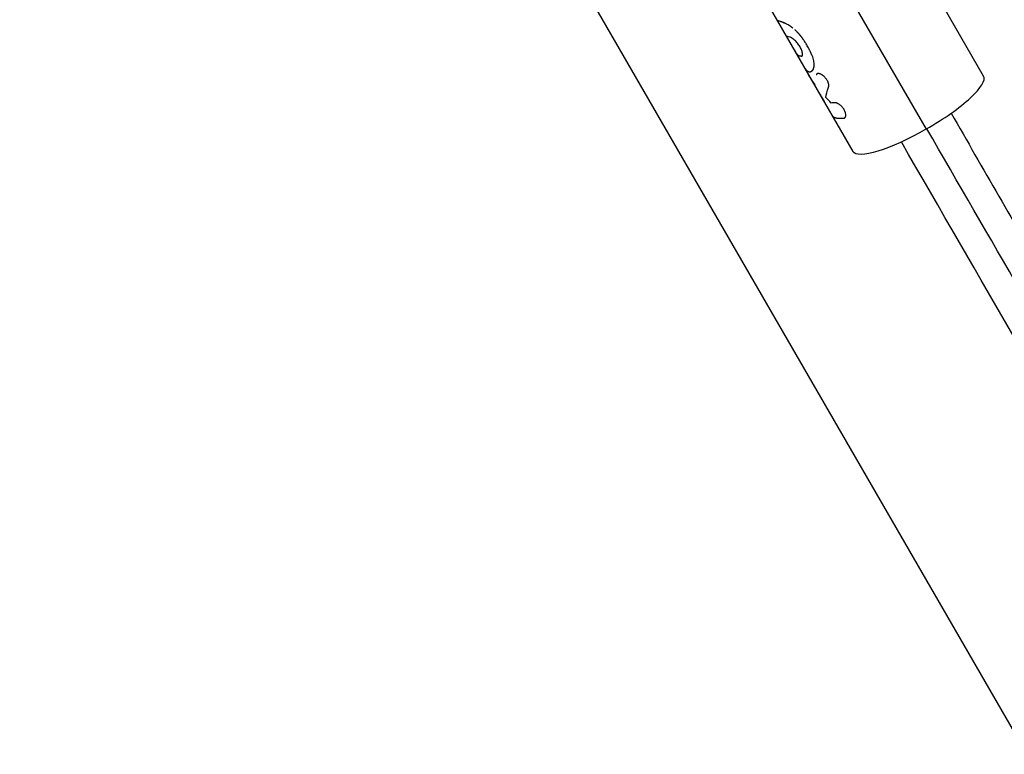
# Model space of a CAD drawing. Units: millimetres. Extents: x -3375 to 6303, y -1910 to 6983.
# Drawn here: x -1440 to -1114, y 1767 to 2011 of the extents above; entities that cross this region are included whole.
import ezdxf

# ---------------------------------------------------------------- set-up
doc = ezdxf.new("R2010")
doc.units = ezdxf.units.MM
doc.header["$LTSCALE"] = 20
doc.layers.add('2d', color=230, linetype='Continuous')

msp = doc.modelspace()

# ---------------------------------------------------------------- linework, layer by layer
at = {"layer": '2d'}
for p, q in [((-1440.27, 2344.62), (-154.13, 116.97)), ((-1140.08, 1974.31), (-1222.86, 2117.68)), ((-1247.19, 2110.2), (-1179.1, 1992.26)), ((-1121.12, 1991.83), (-1148.14, 2038.63)), ((-1179.1, 1992.26), (-1164.42, 1966.83))]:
    msp.add_line(p, q, dxfattribs=at)
msp.add_ellipse((-1142.77, 1979.33), major_axis=(21.65, 12.5), ratio=0.227358, start_param=4.705067, end_param=6.283185, dxfattribs=at)
at = {"layer": '2d', "extrusion": (0, 0, -1)}
msp.add_ellipse((-1142.77, 1979.33), major_axis=(21.65, 12.5), ratio=0.227358, start_param=1.578118, end_param=3.141593, dxfattribs=at)
at = {"layer": '2d'}
for points, knots in [([(-1186.76, 2009.26), (-1186.83, 2009.29), (-1186.89, 2009.32), (-1186.97, 2009.35), (-1186.99, 2009.36), (-1187.02, 2009.38), (-1187.03, 2009.38), (-1187.05, 2009.39), (-1187.05, 2009.39), (-1187.06, 2009.39), (-1187.06, 2009.39), (-1187.06, 2009.39), (-1187.06, 2009.39), (-1187.07, 2009.4), (-1187.07, 2009.4), (-1187.07, 2009.4), (-1187.07, 2009.4), (-1187.07, 2009.4), (-1187.08, 2009.4), (-1187.08, 2009.4), (-1187.09, 2009.4), (-1187.1, 2009.41), (-1187.1, 2009.41), (-1187.12, 2009.42), (-1187.13, 2009.43), (-1187.17, 2009.44), (-1187.2, 2009.45), (-1187.25, 2009.48), (-1187.27, 2009.49), (-1187.32, 2009.5), (-1187.34, 2009.51), (-1187.38, 2009.53), (-1187.4, 2009.54), (-1187.45, 2009.56), (-1187.47, 2009.57), (-1187.54, 2009.6), (-1187.58, 2009.62), (-1187.67, 2009.65), (-1187.71, 2009.67), (-1187.78, 2009.69), (-1187.8, 2009.7), (-1187.84, 2009.72), (-1187.86, 2009.73), (-1187.91, 2009.74), (-1187.93, 2009.75), (-1187.97, 2009.77), (-1187.99, 2009.78), (-1188.04, 2009.8), (-1188.08, 2009.81), (-1188.2, 2009.85), (-1188.27, 2009.88), (-1188.47, 2009.95), (-1188.6, 2009.99), (-1188.81, 2010.06), (-1188.91, 2010.08), (-1189.03, 2010.11), (-1189.07, 2010.11), (-1189.12, 2010.12), (-1189.14, 2010.12), (-1189.16, 2010.12), (-1189.16, 2010.12), (-1189.18, 2010.12), (-1189.19, 2010.12), (-1189.2, 2010.12), (-1189.21, 2010.12), (-1189.22, 2010.12), (-1189.22, 2010.12), (-1189.24, 2010.12), (-1189.25, 2010.12), (-1189.27, 2010.12), (-1189.28, 2010.11), (-1189.29, 2010.11), (-1189.3, 2010.11), (-1189.3, 2010.1), (-1189.3, 2010.1), (-1189.31, 2010.1), (-1189.31, 2010.1), (-1189.32, 2010.09), (-1189.32, 2010.09), (-1189.32, 2010.08), (-1189.33, 2010.08), (-1189.33, 2010.07), (-1189.33, 2010.07), (-1189.33, 2010.07), (-1189.33, 2010.07), (-1189.33, 2010.07), (-1189.33, 2010.07), (-1189.33, 2010.07), (-1189.33, 2010.07), (-1189.33, 2010.07), (-1189.33, 2010.07), (-1189.33, 2010.07), (-1189.33, 2010.07), (-1189.33, 2010.07), (-1189.33, 2010.07), (-1189.33, 2010.06), (-1189.33, 2010.06), (-1189.33, 2010.06), (-1189.33, 2010.06), (-1189.33, 2010.06), (-1189.33, 2010.06), (-1189.33, 2010.06), (-1189.33, 2010.05), (-1189.34, 2010.04), (-1189.34, 2010.03), (-1189.34, 2010.02)], [0, 0, 0, 0, 0.03125, 0.03125, 0.046875, 0.046875, 0.054688, 0.054688, 0.058594, 0.058594, 0.060547, 0.060547, 0.061523, 0.061523, 0.0625, 0.0625, 0.063477, 0.063477, 0.064453, 0.064453, 0.066406, 0.066406, 0.070312, 0.070312, 0.078125, 0.078125, 0.09375, 0.09375, 0.109375, 0.109375, 0.125, 0.125, 0.140625, 0.140625, 0.15625, 0.15625, 0.1875, 0.1875, 0.21875, 0.21875, 0.234375, 0.234375, 0.25, 0.25, 0.265625, 0.265625, 0.28125, 0.28125, 0.3125, 0.3125, 0.375, 0.375, 0.5, 0.5, 0.625, 0.625, 0.6875, 0.6875, 0.71875, 0.71875, 0.734375, 0.734375, 0.75, 0.75, 0.765625, 0.765625, 0.78125, 0.78125, 0.8125, 0.8125, 0.84375, 0.84375, 0.859375, 0.859375, 0.875, 0.875, 0.890625, 0.890625, 0.90625, 0.90625, 0.921875, 0.921875, 0.929688, 0.929688, 0.933594, 0.933594, 0.935547, 0.935547, 0.936523, 0.936523, 0.9375, 0.9375, 0.938477, 0.938477, 0.939453, 0.939453, 0.941406, 0.941406, 0.945312, 0.945312, 0.953125, 0.953125, 0.96875, 0.96875, 1, 1, 1, 1]), ([(-1186.76, 2009.26), (-1186.83, 2009.29), (-1186.89, 2009.32), (-1186.97, 2009.35), (-1187, 2009.37), (-1187.04, 2009.38), (-1187.05, 2009.39), (-1187.06, 2009.39), (-1187.06, 2009.39), (-1187.07, 2009.4), (-1187.07, 2009.4), (-1187.12, 2009.42), (-1187.2, 2009.45), (-1187.27, 2009.49), (-1187.32, 2009.5), (-1187.34, 2009.51), (-1187.45, 2009.56), (-1187.54, 2009.6), (-1187.67, 2009.65), (-1187.73, 2009.68), (-1187.8, 2009.7), (-1187.84, 2009.72), (-1187.86, 2009.73), (-1188.21, 2009.86), (-1188.49, 2009.96), (-1188.81, 2010.06), (-1188.91, 2010.08), (-1189.03, 2010.11), (-1189.09, 2010.12), (-1189.14, 2010.12), (-1189.16, 2010.12), (-1189.18, 2010.12), (-1189.19, 2010.12), (-1189.22, 2010.12), (-1189.24, 2010.12), (-1189.27, 2010.12), (-1189.28, 2010.11), (-1189.3, 2010.11), (-1189.3, 2010.1), (-1189.3, 2010.1), (-1189.31, 2010.1), (-1189.32, 2010.09), (-1189.33, 2010.08), (-1189.33, 2010.07), (-1189.33, 2010.07), (-1189.33, 2010.07), (-1189.33, 2010.07), (-1189.33, 2010.07), (-1189.33, 2010.07), (-1189.33, 2010.06), (-1189.34, 2010.04), (-1189.34, 2010.02)], [0, 0, 0, 0, 0.03125, 0.03125, 0.046875, 0.054688, 0.058594, 0.060547, 0.061523, 0.061523, 0.0625, 0.0625, 0.09375, 0.109375, 0.109375, 0.125, 0.125, 0.1875, 0.1875, 0.21875, 0.234375, 0.234375, 0.25, 0.25, 0.5, 0.5, 0.625, 0.625, 0.6875, 0.71875, 0.734375, 0.734375, 0.75, 0.75, 0.8125, 0.8125, 0.84375, 0.859375, 0.859375, 0.875, 0.875, 0.90625, 0.921875, 0.929687, 0.933594, 0.935547, 0.936523, 0.936523, 0.9375, 0.9375, 1, 1, 1, 1]), ([(-1189.34, 2010.02), (-1189.33, 2010.01), (-1189.33, 2010), (-1189.32, 2009.98), (-1189.32, 2009.98), (-1189.32, 2009.97), (-1189.32, 2009.97), (-1189.32, 2009.97), (-1189.32, 2009.96), (-1189.32, 2009.96), (-1189.32, 2009.96), (-1189.31, 2009.96), (-1189.31, 2009.96), (-1189.31, 2009.96), (-1189.31, 2009.96), (-1189.31, 2009.96), (-1189.31, 2009.96), (-1189.31, 2009.96), (-1189.31, 2009.96), (-1189.31, 2009.96), (-1189.31, 2009.96), (-1189.31, 2009.95), (-1189.31, 2009.95), (-1189.31, 2009.95), (-1189.31, 2009.94), (-1189.3, 2009.93), (-1189.3, 2009.93), (-1189.29, 2009.91), (-1189.29, 2009.91), (-1189.28, 2009.9), (-1189.28, 2009.89), (-1189.28, 2009.89), (-1189.28, 2009.89), (-1189.28, 2009.89)], [0, 0, 0, 0, 0.03125, 0.03125, 0.046875, 0.046875, 0.0546875, 0.0546875, 0.0585938, 0.0585938, 0.0605469, 0.0605469, 0.0615234, 0.0615234, 0.0625, 0.0625, 0.0634766, 0.0634766, 0.0644531, 0.0644531, 0.0664062, 0.0664062, 0.0703125, 0.0703125, 0.078125, 0.078125, 0.09375, 0.09375, 0.109375, 0.109375, 0.1171875, 0.1171875, 0.1190854, 0.1190854, 0.1190854, 0.1190854]), ([(-1184.31, 2007.74), (-1184.71, 2008.05), (-1185.1, 2008.32), (-1185.71, 2008.71), (-1185.93, 2008.84), (-1186.26, 2009.02), (-1186.36, 2009.07), (-1186.52, 2009.15), (-1186.57, 2009.17), (-1186.62, 2009.2), (-1186.63, 2009.2), (-1186.64, 2009.21), (-1186.64, 2009.21), (-1186.64, 2009.21), (-1186.65, 2009.21), (-1186.66, 2009.21), (-1186.67, 2009.22), (-1186.7, 2009.24), (-1186.73, 2009.25), (-1186.76, 2009.26)], [0.548311, 0.548311, 0.548311, 0.548311, 0.75, 0.75, 0.875, 0.875, 0.9375, 0.9375, 0.96875, 0.96875, 0.9726562, 0.9726562, 0.9746094, 0.9746094, 0.9765625, 0.9765625, 0.984375, 0.984375, 1, 1, 1, 1]), ([(-1186.26, 2005.01), (-1186.27, 2005.01), (-1186.27, 2005), (-1186.29, 2004.99), (-1186.29, 2004.97), (-1186.29, 2004.9), (-1186.27, 2004.83), (-1186.21, 2004.67), (-1186.16, 2004.57), (-1185.99, 2004.22), (-1185.82, 2003.92), (-1185.43, 2003.22), (-1185.2, 2002.82), (-1184.72, 2001.99), (-1184.47, 2001.56), (-1183.97, 2000.72), (-1183.73, 2000.31), (-1183.49, 1999.92), (-1183.46, 1999.88), (-1183.44, 1999.85)], [0.0805321, 0.0805321, 0.0805321, 0.0805321, 0.09375, 0.09375, 0.125, 0.125, 0.1875, 0.1875, 0.25, 0.25, 0.375, 0.375, 0.5, 0.5, 0.625, 0.625, 0.75, 0.75, 0.7634593, 0.7634593, 0.7634593, 0.7634593]), ([(-1186.11, 2004.99), (-1186.16, 2005.01), (-1186.21, 2005.02), (-1186.25, 2005.02), (-1186.26, 2005.01), (-1186.26, 2005.01)], [0, 0, 0, 0, 0.0625, 0.0625, 0.08051838, 0.08051838, 0.08051838, 0.08051838]), ([(-1181.27, 2004.58), (-1181.33, 2004.67), (-1181.39, 2004.75), (-1181.47, 2004.85), (-1181.5, 2004.88), (-1181.53, 2004.93), (-1181.54, 2004.94), (-1181.55, 2004.96), (-1181.56, 2004.97), (-1181.56, 2004.97), (-1181.57, 2004.98), (-1181.57, 2004.98), (-1181.57, 2004.98), (-1181.57, 2004.99), (-1181.57, 2004.99), (-1181.58, 2004.99), (-1181.58, 2004.99), (-1181.58, 2005), (-1181.58, 2005), (-1181.59, 2005.01), (-1181.59, 2005.01), (-1181.6, 2005.03), (-1181.61, 2005.04), (-1181.63, 2005.06), (-1181.65, 2005.08), (-1181.69, 2005.14), (-1181.71, 2005.17), (-1181.77, 2005.24), (-1181.79, 2005.27), (-1181.83, 2005.32), (-1181.84, 2005.33), (-1181.87, 2005.36), (-1181.88, 2005.38), (-1181.91, 2005.41), (-1181.92, 2005.43), (-1181.94, 2005.46), (-1181.96, 2005.47), (-1182, 2005.52), (-1182.02, 2005.55), (-1182.11, 2005.65), (-1182.16, 2005.71), (-1182.27, 2005.84), (-1182.33, 2005.9), (-1182.42, 2006), (-1182.45, 2006.03), (-1182.51, 2006.1), (-1182.54, 2006.13), (-1182.6, 2006.19), (-1182.63, 2006.23), (-1182.69, 2006.29), (-1182.72, 2006.32), (-1182.81, 2006.41), (-1182.87, 2006.47), (-1183.05, 2006.65), (-1183.17, 2006.76), (-1183.4, 2006.97), (-1183.5, 2007.06), (-1183.6, 2007.16)], [0, 0, 0, 0, 0.03125, 0.03125, 0.046875, 0.046875, 0.0546875, 0.0546875, 0.0585938, 0.0585938, 0.0605469, 0.0605469, 0.0615234, 0.0615234, 0.0625, 0.0625, 0.0634766, 0.0634766, 0.0644531, 0.0644531, 0.0664062, 0.0664062, 0.0703125, 0.0703125, 0.078125, 0.078125, 0.09375, 0.09375, 0.109375, 0.109375, 0.1171875, 0.1171875, 0.125, 0.125, 0.1328125, 0.1328125, 0.140625, 0.140625, 0.15625, 0.15625, 0.1875, 0.1875, 0.21875, 0.21875, 0.234375, 0.234375, 0.25, 0.25, 0.265625, 0.265625, 0.28125, 0.28125, 0.3125, 0.3125, 0.375, 0.375, 0.4284173, 0.4284173, 0.4284173, 0.4284173]), ([(-1181.58, 1998.39), (-1181.56, 1998.39), (-1181.54, 1998.39), (-1181.51, 1998.39), (-1181.5, 1998.39), (-1181.48, 1998.39), (-1181.48, 1998.39), (-1181.47, 1998.39), (-1181.47, 1998.39), (-1181.47, 1998.39), (-1181.45, 1998.4), (-1181.42, 1998.4), (-1181.39, 1998.41), (-1181.38, 1998.41), (-1181.37, 1998.42), (-1181.37, 1998.42), (-1181.37, 1998.42), (-1181.35, 1998.43), (-1181.33, 1998.43), (-1181.3, 1998.45), (-1181.28, 1998.46), (-1181.26, 1998.49), (-1181.24, 1998.51), (-1181.22, 1998.53), (-1181.21, 1998.55), (-1181.2, 1998.56), (-1181.16, 1998.64), (-1181.13, 1998.74), (-1181.09, 1998.97), (-1181.09, 1999.1), (-1181.11, 1999.39), (-1181.14, 1999.55), (-1181.22, 1999.91), (-1181.27, 2000.09), (-1181.41, 2000.48), (-1181.49, 2000.68), (-1181.68, 2001.09), (-1181.79, 2001.3), (-1182.03, 2001.72), (-1182.16, 2001.92), (-1182.44, 2002.33), (-1182.59, 2002.53), (-1183.05, 2003.1), (-1183.38, 2003.45), (-1183.85, 2003.88), (-1184.01, 2004.02), (-1184.24, 2004.2), (-1184.35, 2004.28), (-1184.47, 2004.36), (-1184.52, 2004.4), (-1184.56, 2004.42), (-1184.57, 2004.43), (-1184.66, 2004.49), (-1184.76, 2004.55), (-1184.86, 2004.6), (-1184.91, 2004.62), (-1184.93, 2004.63), (-1184.94, 2004.64), (-1184.95, 2004.64), (-1184.98, 2004.65), (-1185.02, 2004.67), (-1185.06, 2004.68), (-1185.09, 2004.69), (-1185.1, 2004.69), (-1185.1, 2004.7), (-1185.11, 2004.7), (-1185.11, 2004.7), (-1185.14, 2004.71), (-1185.19, 2004.72), (-1185.25, 2004.74)], [0, 0, 0, 0, 0.015625, 0.015625, 0.023438, 0.027344, 0.029297, 0.030273, 0.030273, 0.03125, 0.03125, 0.046875, 0.054688, 0.058594, 0.060547, 0.060547, 0.0625, 0.0625, 0.078125, 0.078125, 0.09375, 0.09375, 0.109375, 0.117188, 0.117188, 0.125, 0.125, 0.1875, 0.1875, 0.25, 0.25, 0.3125, 0.3125, 0.375, 0.375, 0.4375, 0.4375, 0.5, 0.5, 0.5625, 0.5625, 0.625, 0.625, 0.75, 0.75, 0.8125, 0.8125, 0.84375, 0.859375, 0.867188, 0.867188, 0.875, 0.875, 0.90625, 0.921875, 0.929687, 0.933594, 0.933594, 0.9375, 0.9375, 0.953125, 0.960937, 0.964844, 0.966797, 0.967773, 0.967773, 0.96875, 0.96875, 1, 1, 1, 1]), ([(-1184.77, 2004.55), (-1184.84, 2004.59), (-1184.9, 2004.62), (-1185.07, 2004.69), (-1185.16, 2004.71), (-1185.25, 2004.74)], [0.90418857, 0.90418857, 0.90418857, 0.90418857, 0.9375, 0.9375, 1, 1, 1, 1]), ([(-1184.08, 2004.07), (-1184.11, 2004.09), (-1184.13, 2004.11), (-1184.31, 2004.25), (-1184.45, 2004.36), (-1184.63, 2004.47), (-1184.66, 2004.49), (-1184.7, 2004.51)], [0.80197571, 0.80197571, 0.80197571, 0.80197571, 0.8125, 0.8125, 0.875, 0.875, 0.89289008, 0.89289008, 0.89289008, 0.89289008]), ([(-1181.58, 1998.39), (-1181.51, 1998.39), (-1181.43, 1998.39), (-1181.33, 1998.43), (-1181.3, 1998.45), (-1181.24, 1998.5), (-1181.22, 1998.53), (-1181.16, 1998.64), (-1181.13, 1998.74), (-1181.09, 1998.97), (-1181.09, 1999.1), (-1181.12, 1999.54), (-1181.2, 1999.9), (-1181.48, 2000.67), (-1181.67, 2001.09), (-1182.15, 2001.92), (-1182.44, 2002.33), (-1183.05, 2003.09), (-1183.38, 2003.44), (-1183.69, 2003.74), (-1183.69, 2003.74), (-1183.69, 2003.74)], [0, 0, 0, 0, 0.0625, 0.0625, 0.09375, 0.09375, 0.125, 0.125, 0.1875, 0.1875, 0.25, 0.25, 0.375, 0.375, 0.5, 0.5, 0.625, 0.625, 0.75, 0.75, 0.7500581, 0.7500581, 0.7500581, 0.7500581]), ([(-1178.07, 1999.05), (-1178.15, 1999.2), (-1178.21, 1999.34), (-1178.29, 1999.51), (-1178.32, 1999.57), (-1178.35, 1999.64), (-1178.36, 1999.66), (-1178.38, 1999.7), (-1178.38, 1999.71), (-1178.39, 1999.72), (-1178.39, 1999.73), (-1178.39, 1999.73), (-1178.4, 1999.74), (-1178.4, 1999.74), (-1178.4, 1999.74), (-1178.4, 1999.75), (-1178.4, 1999.75), (-1178.41, 1999.76), (-1178.41, 1999.76), (-1178.41, 1999.78), (-1178.42, 1999.78), (-1178.43, 1999.8), (-1178.44, 1999.82), (-1178.46, 1999.86), (-1178.47, 1999.89), (-1178.51, 1999.98), (-1178.54, 2000.04), (-1178.63, 2000.21), (-1178.69, 2000.33), (-1178.81, 2000.57), (-1178.87, 2000.68), (-1178.99, 2000.92), (-1179.06, 2001.03), (-1179.25, 2001.38), (-1179.38, 2001.61), (-1179.64, 2002.07), (-1179.78, 2002.3), (-1179.99, 2002.65), (-1180.06, 2002.76), (-1180.17, 2002.94), (-1180.2, 2002.99), (-1180.28, 2003.11), (-1180.31, 2003.17), (-1180.39, 2003.28), (-1180.43, 2003.34), (-1180.5, 2003.46), (-1180.54, 2003.51), (-1180.65, 2003.68), (-1180.73, 2003.8), (-1180.84, 2003.96), (-1180.87, 2004.01), (-1180.93, 2004.1), (-1180.95, 2004.13), (-1180.98, 2004.17), (-1180.99, 2004.18), (-1181.01, 2004.2), (-1181.01, 2004.21), (-1181.02, 2004.22), (-1181.02, 2004.23), (-1181.03, 2004.23), (-1181.03, 2004.24), (-1181.03, 2004.24), (-1181.03, 2004.25), (-1181.04, 2004.25), (-1181.04, 2004.25), (-1181.05, 2004.26), (-1181.05, 2004.27), (-1181.06, 2004.28), (-1181.07, 2004.29), (-1181.09, 2004.33), (-1181.11, 2004.35), (-1181.17, 2004.44), (-1181.21, 2004.5), (-1181.27, 2004.58)], [0, 0, 0, 0, 0.0625, 0.0625, 0.09375, 0.09375, 0.109375, 0.109375, 0.117188, 0.117188, 0.121094, 0.121094, 0.123047, 0.123047, 0.125, 0.125, 0.126953, 0.126953, 0.128906, 0.128906, 0.132812, 0.132812, 0.140625, 0.140625, 0.15625, 0.15625, 0.1875, 0.1875, 0.25, 0.25, 0.3125, 0.3125, 0.375, 0.375, 0.5, 0.5, 0.625, 0.625, 0.6875, 0.6875, 0.71875, 0.71875, 0.75, 0.75, 0.78125, 0.78125, 0.8125, 0.8125, 0.875, 0.875, 0.90625, 0.90625, 0.921875, 0.921875, 0.929688, 0.929688, 0.933594, 0.933594, 0.935547, 0.935547, 0.9375, 0.9375, 0.939453, 0.939453, 0.941406, 0.941406, 0.945312, 0.945312, 0.953125, 0.953125, 0.96875, 0.96875, 1, 1, 1, 1]), ([(-1178.07, 1999.05), (-1178.15, 1999.2), (-1178.24, 1999.41), (-1178.33, 1999.59), (-1178.37, 1999.67), (-1178.38, 1999.71), (-1178.39, 1999.73), (-1178.4, 1999.74), (-1178.4, 1999.74), (-1178.4, 1999.74), (-1178.46, 1999.86), (-1178.51, 1999.98), (-1178.63, 2000.21), (-1178.69, 2000.33), (-1178.99, 2000.92), (-1179.24, 2001.39), (-1179.64, 2002.07), (-1179.78, 2002.3), (-1179.99, 2002.65), (-1180.09, 2002.82), (-1180.2, 2002.99), (-1180.28, 2003.11), (-1180.31, 2003.16), (-1180.43, 2003.34), (-1180.5, 2003.46), (-1180.65, 2003.68), (-1180.73, 2003.8), (-1180.84, 2003.96), (-1180.89, 2004.04), (-1180.96, 2004.14), (-1181, 2004.19), (-1181.01, 2004.22), (-1181.02, 2004.23), (-1181.03, 2004.23), (-1181.03, 2004.24), (-1181.08, 2004.32), (-1181.16, 2004.43), (-1181.27, 2004.58)], [0, 0, 0, 0, 0.0625, 0.09375, 0.109375, 0.117188, 0.121094, 0.123047, 0.123047, 0.125, 0.125, 0.1875, 0.1875, 0.25, 0.25, 0.5, 0.5, 0.625, 0.625, 0.6875, 0.71875, 0.71875, 0.75, 0.75, 0.8125, 0.8125, 0.875, 0.875, 0.90625, 0.921875, 0.929688, 0.933594, 0.935547, 0.935547, 0.9375, 0.9375, 1, 1, 1, 1]), ([(-1183.16, 1999.43), (-1183.07, 1999.3), (-1182.98, 1999.18), (-1182.81, 1998.96), (-1182.72, 1998.86), (-1182.57, 1998.73), (-1182.51, 1998.68), (-1182.44, 1998.64)], [0.8179163, 0.8179163, 0.8179163, 0.8179163, 0.875, 0.875, 0.9375, 0.9375, 1, 1, 1, 1]), ([(-1177.79, 1993.72), (-1177.76, 1993.75), (-1177.74, 1993.79), (-1177.71, 1993.83), (-1177.7, 1993.84), (-1177.68, 1993.85), (-1177.68, 1993.86), (-1177.67, 1993.87), (-1177.67, 1993.87), (-1177.67, 1993.87), (-1177.67, 1993.87), (-1177.67, 1993.88), (-1177.67, 1993.88), (-1177.67, 1993.88), (-1177.67, 1993.88), (-1177.66, 1993.88), (-1177.66, 1993.88), (-1177.66, 1993.88), (-1177.66, 1993.88), (-1177.66, 1993.89), (-1177.66, 1993.89), (-1177.65, 1993.89), (-1177.65, 1993.9), (-1177.64, 1993.91), (-1177.64, 1993.92), (-1177.62, 1993.94), (-1177.61, 1993.96), (-1177.59, 1993.99), (-1177.58, 1994), (-1177.57, 1994.02), (-1177.56, 1994.03), (-1177.56, 1994.05), (-1177.55, 1994.05), (-1177.54, 1994.07), (-1177.54, 1994.08), (-1177.53, 1994.09), (-1177.53, 1994.1), (-1177.51, 1994.13), (-1177.51, 1994.14), (-1177.48, 1994.2), (-1177.47, 1994.23), (-1177.44, 1994.31), (-1177.42, 1994.35), (-1177.4, 1994.41), (-1177.4, 1994.43), (-1177.38, 1994.48), (-1177.38, 1994.5), (-1177.36, 1994.55), (-1177.36, 1994.57), (-1177.35, 1994.61), (-1177.34, 1994.64), (-1177.33, 1994.71), (-1177.32, 1994.75), (-1177.29, 1994.9), (-1177.28, 1995), (-1177.24, 1995.31), (-1177.24, 1995.53), (-1177.26, 1996.24), (-1177.33, 1996.77), (-1177.54, 1997.6), (-1177.62, 1997.89), (-1177.77, 1998.32), (-1177.83, 1998.46), (-1177.92, 1998.68), (-1177.95, 1998.75), (-1177.98, 1998.84), (-1177.99, 1998.84), (-1177.99, 1998.86), (-1177.99, 1998.86), (-1178, 1998.87), (-1178, 1998.87), (-1178, 1998.89), (-1178.01, 1998.9), (-1178.03, 1998.96), (-1178.05, 1999), (-1178.07, 1999.05)], [0, 0, 0, 0, 0.03125, 0.03125, 0.046875, 0.046875, 0.054688, 0.054688, 0.058594, 0.058594, 0.060547, 0.060547, 0.061523, 0.061523, 0.0625, 0.0625, 0.063477, 0.063477, 0.064453, 0.064453, 0.066406, 0.066406, 0.070312, 0.070312, 0.078125, 0.078125, 0.09375, 0.09375, 0.109375, 0.109375, 0.117188, 0.117188, 0.125, 0.125, 0.132812, 0.132812, 0.140625, 0.140625, 0.15625, 0.15625, 0.1875, 0.1875, 0.21875, 0.21875, 0.234375, 0.234375, 0.25, 0.25, 0.265625, 0.265625, 0.28125, 0.28125, 0.3125, 0.3125, 0.375, 0.375, 0.5, 0.5, 0.75, 0.75, 0.875, 0.875, 0.9375, 0.9375, 0.96875, 0.96875, 0.972656, 0.972656, 0.974609, 0.974609, 0.976562, 0.976562, 0.984375, 0.984375, 1, 1, 1, 1]), ([(-1177.79, 1993.72), (-1177.76, 1993.75), (-1177.74, 1993.79), (-1177.71, 1993.83), (-1177.69, 1993.84), (-1177.68, 1993.86), (-1177.67, 1993.87), (-1177.67, 1993.88), (-1177.67, 1993.88), (-1177.67, 1993.88), (-1177.67, 1993.88), (-1177.64, 1993.91), (-1177.62, 1993.94), (-1177.59, 1993.99), (-1177.58, 1994.01), (-1177.56, 1994.03), (-1177.56, 1994.05), (-1177.55, 1994.05), (-1177.51, 1994.12), (-1177.47, 1994.23), (-1177.42, 1994.37), (-1177.4, 1994.43), (-1177.38, 1994.48), (-1177.38, 1994.5), (-1177.32, 1994.7), (-1177.29, 1994.89), (-1177.24, 1995.31), (-1177.24, 1995.53), (-1177.26, 1996.24), (-1177.33, 1996.77), (-1177.54, 1997.6), (-1177.62, 1997.89), (-1177.77, 1998.32), (-1177.83, 1998.46), (-1177.92, 1998.68), (-1177.95, 1998.75), (-1177.98, 1998.84), (-1177.99, 1998.84), (-1177.99, 1998.86), (-1178, 1998.87), (-1178, 1998.89), (-1178.02, 1998.93), (-1178.05, 1999), (-1178.07, 1999.05)], [0, 0, 0, 0, 0.03125, 0.03125, 0.046875, 0.054687, 0.058594, 0.060547, 0.061523, 0.061523, 0.0625, 0.0625, 0.09375, 0.09375, 0.109375, 0.117187, 0.117187, 0.125, 0.125, 0.1875, 0.21875, 0.234375, 0.234375, 0.25, 0.25, 0.375, 0.375, 0.5, 0.5, 0.75, 0.75, 0.875, 0.875, 0.9375, 0.9375, 0.96875, 0.96875, 0.972656, 0.972656, 0.976563, 0.976563, 0.984375, 1, 1, 1, 1]), ([(-1180.36, 1994.48), (-1180.33, 1994.43), (-1180.3, 1994.39), (-1180.26, 1994.33), (-1180.24, 1994.31), (-1180.23, 1994.29), (-1180.22, 1994.28), (-1180.21, 1994.27), (-1180.21, 1994.27), (-1180.21, 1994.26), (-1180.21, 1994.26), (-1180.21, 1994.26), (-1180.2, 1994.26), (-1180.2, 1994.26), (-1180.2, 1994.26), (-1180.2, 1994.25), (-1180.2, 1994.25), (-1180.2, 1994.25), (-1180.2, 1994.25), (-1180.2, 1994.25), (-1180.19, 1994.24), (-1180.19, 1994.24), (-1180.18, 1994.23), (-1180.17, 1994.22), (-1180.17, 1994.21), (-1180.14, 1994.18), (-1180.13, 1994.16), (-1180.1, 1994.13), (-1180.09, 1994.11), (-1180.06, 1994.08), (-1180.05, 1994.06), (-1180.03, 1994.03), (-1180.01, 1994.02), (-1179.99, 1993.98), (-1179.97, 1993.97), (-1179.93, 1993.93), (-1179.91, 1993.9), (-1179.85, 1993.84), (-1179.83, 1993.81), (-1179.78, 1993.77), (-1179.77, 1993.76), (-1179.74, 1993.73), (-1179.73, 1993.72), (-1179.7, 1993.69), (-1179.69, 1993.68), (-1179.66, 1993.66), (-1179.64, 1993.64), (-1179.6, 1993.61), (-1179.58, 1993.59), (-1179.49, 1993.53), (-1179.44, 1993.49), (-1179.27, 1993.39), (-1179.17, 1993.34), (-1178.95, 1993.28), (-1178.84, 1993.26), (-1178.67, 1993.26), (-1178.62, 1993.27), (-1178.54, 1993.28), (-1178.51, 1993.29), (-1178.47, 1993.3), (-1178.46, 1993.3), (-1178.43, 1993.31), (-1178.42, 1993.31), (-1178.39, 1993.32), (-1178.38, 1993.33), (-1178.35, 1993.34), (-1178.34, 1993.34), (-1178.3, 1993.36), (-1178.27, 1993.37), (-1178.22, 1993.4), (-1178.19, 1993.41), (-1178.15, 1993.43), (-1178.14, 1993.44), (-1178.12, 1993.45), (-1178.1, 1993.46), (-1178.08, 1993.48), (-1178.07, 1993.49), (-1178.04, 1993.5), (-1178.03, 1993.51), (-1178.01, 1993.53), (-1177.99, 1993.54), (-1177.97, 1993.56), (-1177.97, 1993.56), (-1177.96, 1993.57), (-1177.95, 1993.57), (-1177.95, 1993.58), (-1177.95, 1993.58), (-1177.94, 1993.58), (-1177.94, 1993.58), (-1177.94, 1993.58), (-1177.94, 1993.59), (-1177.94, 1993.59), (-1177.94, 1993.59), (-1177.94, 1993.59), (-1177.94, 1993.59), (-1177.94, 1993.59), (-1177.93, 1993.59), (-1177.93, 1993.59), (-1177.93, 1993.6), (-1177.92, 1993.6), (-1177.92, 1993.61), (-1177.9, 1993.62), (-1177.89, 1993.63), (-1177.85, 1993.66), (-1177.82, 1993.69), (-1177.79, 1993.72)], [0, 0, 0, 0, 0.03125, 0.03125, 0.046875, 0.046875, 0.054688, 0.054688, 0.058594, 0.058594, 0.060547, 0.060547, 0.061523, 0.061523, 0.0625, 0.0625, 0.063477, 0.063477, 0.064453, 0.064453, 0.066406, 0.066406, 0.070312, 0.070312, 0.078125, 0.078125, 0.09375, 0.09375, 0.109375, 0.109375, 0.125, 0.125, 0.140625, 0.140625, 0.15625, 0.15625, 0.1875, 0.1875, 0.21875, 0.21875, 0.234375, 0.234375, 0.25, 0.25, 0.265625, 0.265625, 0.28125, 0.28125, 0.3125, 0.3125, 0.375, 0.375, 0.5, 0.5, 0.625, 0.625, 0.6875, 0.6875, 0.71875, 0.71875, 0.734375, 0.734375, 0.75, 0.75, 0.765625, 0.765625, 0.78125, 0.78125, 0.8125, 0.8125, 0.84375, 0.84375, 0.859375, 0.859375, 0.875, 0.875, 0.890625, 0.890625, 0.90625, 0.90625, 0.921875, 0.921875, 0.929688, 0.929688, 0.933594, 0.933594, 0.935547, 0.935547, 0.936523, 0.936523, 0.9375, 0.9375, 0.938477, 0.938477, 0.939453, 0.939453, 0.941406, 0.941406, 0.945312, 0.945312, 0.953125, 0.953125, 0.96875, 0.96875, 1, 1, 1, 1]), ([(-1180.36, 1994.48), (-1180.33, 1994.43), (-1180.3, 1994.39), (-1180.26, 1994.33), (-1180.24, 1994.3), (-1180.22, 1994.28), (-1180.21, 1994.27), (-1180.21, 1994.26), (-1180.2, 1994.26), (-1180.2, 1994.26), (-1180.2, 1994.26), (-1180.17, 1994.21), (-1180.13, 1994.16), (-1180.09, 1994.11), (-1180.06, 1994.08), (-1180.05, 1994.06), (-1179.99, 1993.98), (-1179.93, 1993.92), (-1179.85, 1993.84), (-1179.81, 1993.8), (-1179.77, 1993.76), (-1179.74, 1993.73), (-1179.73, 1993.72), (-1179.49, 1993.51), (-1179.27, 1993.38), (-1178.95, 1993.28), (-1178.84, 1993.26), (-1178.67, 1993.26), (-1178.59, 1993.27), (-1178.5, 1993.29), (-1178.46, 1993.3), (-1178.43, 1993.31), (-1178.42, 1993.31), (-1178.35, 1993.34), (-1178.3, 1993.36), (-1178.22, 1993.4), (-1178.18, 1993.42), (-1178.14, 1993.44), (-1178.12, 1993.45), (-1178.1, 1993.46), (-1178.07, 1993.49), (-1178.03, 1993.51), (-1177.99, 1993.55), (-1177.96, 1993.57), (-1177.95, 1993.58), (-1177.95, 1993.58), (-1177.94, 1993.58), (-1177.94, 1993.58), (-1177.94, 1993.59), (-1177.91, 1993.61), (-1177.86, 1993.66), (-1177.79, 1993.72)], [0, 0, 0, 0, 0.03125, 0.03125, 0.046875, 0.054688, 0.058594, 0.060547, 0.061523, 0.061523, 0.0625, 0.0625, 0.09375, 0.109375, 0.109375, 0.125, 0.125, 0.1875, 0.1875, 0.21875, 0.234375, 0.234375, 0.25, 0.25, 0.5, 0.5, 0.625, 0.625, 0.6875, 0.71875, 0.734375, 0.734375, 0.75, 0.75, 0.8125, 0.8125, 0.84375, 0.859375, 0.859375, 0.875, 0.875, 0.90625, 0.921875, 0.929687, 0.933594, 0.935547, 0.936523, 0.936523, 0.9375, 0.9375, 1, 1, 1, 1]), ([(-1172.47, 1988.15), (-1172.46, 1988.19), (-1172.46, 1988.23), (-1172.45, 1988.27), (-1172.44, 1988.28), (-1172.44, 1988.3), (-1172.44, 1988.31), (-1172.44, 1988.32), (-1172.44, 1988.32), (-1172.44, 1988.32), (-1172.44, 1988.33), (-1172.44, 1988.33), (-1172.44, 1988.33), (-1172.43, 1988.33), (-1172.43, 1988.33), (-1172.43, 1988.34), (-1172.43, 1988.34), (-1172.43, 1988.35), (-1172.43, 1988.35), (-1172.43, 1988.36), (-1172.43, 1988.37), (-1172.42, 1988.39), (-1172.42, 1988.41), (-1172.41, 1988.44), (-1172.41, 1988.45), (-1172.41, 1988.48), (-1172.41, 1988.48), (-1172.4, 1988.5), (-1172.4, 1988.5), (-1172.4, 1988.52), (-1172.4, 1988.53), (-1172.4, 1988.55), (-1172.4, 1988.55), (-1172.39, 1988.58), (-1172.39, 1988.59), (-1172.39, 1988.63), (-1172.39, 1988.64), (-1172.39, 1988.67), (-1172.39, 1988.69), (-1172.38, 1988.72), (-1172.38, 1988.74), (-1172.38, 1988.77), (-1172.38, 1988.79), (-1172.39, 1988.84), (-1172.39, 1988.88), (-1172.4, 1988.99), (-1172.41, 1989.06), (-1172.43, 1989.17), (-1172.43, 1989.21), (-1172.45, 1989.29), (-1172.46, 1989.34), (-1172.48, 1989.42), (-1172.49, 1989.46), (-1172.52, 1989.54), (-1172.53, 1989.58), (-1172.57, 1989.7), (-1172.6, 1989.78), (-1172.71, 1990.04), (-1172.79, 1990.2), (-1172.97, 1990.53), (-1173.07, 1990.69), (-1173.41, 1991.17), (-1173.67, 1991.46), (-1174.09, 1991.84), (-1174.24, 1991.96), (-1174.53, 1992.17), (-1174.67, 1992.27), (-1174.96, 1992.43), (-1175.1, 1992.49), (-1175.37, 1992.6), (-1175.5, 1992.64), (-1175.74, 1992.68), (-1175.85, 1992.69), (-1176, 1992.68), (-1176.05, 1992.67), (-1176.14, 1992.65), (-1176.18, 1992.64), (-1176.26, 1992.6), (-1176.3, 1992.58), (-1176.37, 1992.53), (-1176.4, 1992.5), (-1176.44, 1992.45), (-1176.45, 1992.44), (-1176.47, 1992.41), (-1176.47, 1992.4), (-1176.48, 1992.39), (-1176.48, 1992.38), (-1176.49, 1992.37), (-1176.49, 1992.37), (-1176.49, 1992.37), (-1176.49, 1992.36), (-1176.49, 1992.36), (-1176.49, 1992.36), (-1176.5, 1992.36), (-1176.5, 1992.35), (-1176.5, 1992.35), (-1176.5, 1992.34), (-1176.51, 1992.33), (-1176.51, 1992.32), (-1176.52, 1992.29), (-1176.53, 1992.27), (-1176.54, 1992.24)], [0, 0, 0, 0, 0.015625, 0.015625, 0.023438, 0.023438, 0.027344, 0.027344, 0.029297, 0.029297, 0.030273, 0.030273, 0.03125, 0.03125, 0.032227, 0.032227, 0.033203, 0.033203, 0.035156, 0.035156, 0.039062, 0.039062, 0.046875, 0.046875, 0.054688, 0.054688, 0.058594, 0.058594, 0.0625, 0.0625, 0.066406, 0.066406, 0.070312, 0.070312, 0.078125, 0.078125, 0.085938, 0.085938, 0.09375, 0.09375, 0.101562, 0.101562, 0.109375, 0.109375, 0.125, 0.125, 0.15625, 0.15625, 0.171875, 0.171875, 0.1875, 0.1875, 0.203125, 0.203125, 0.21875, 0.21875, 0.25, 0.25, 0.3125, 0.3125, 0.375, 0.375, 0.5, 0.5, 0.5625, 0.5625, 0.625, 0.625, 0.6875, 0.6875, 0.75, 0.75, 0.8125, 0.8125, 0.84375, 0.84375, 0.875, 0.875, 0.90625, 0.90625, 0.9375, 0.9375, 0.953125, 0.953125, 0.960938, 0.960938, 0.964844, 0.964844, 0.966797, 0.966797, 0.96875, 0.96875, 0.970703, 0.970703, 0.972656, 0.972656, 0.976562, 0.976562, 0.984375, 0.984375, 1, 1, 1, 1]), ([(-1176.46, 1992.41), (-1176.47, 1992.41), (-1176.48, 1992.39), (-1176.48, 1992.38), (-1176.49, 1992.37), (-1176.49, 1992.37), (-1176.49, 1992.36), (-1176.51, 1992.34), (-1176.52, 1992.29), (-1176.54, 1992.24)], [0.95467859, 0.95467859, 0.95467859, 0.95467859, 0.9609375, 0.96484375, 0.96679688, 0.96679688, 0.96875, 0.96875, 1, 1, 1, 1]), ([(-1175.49, 1992.63), (-1175.53, 1992.64), (-1175.57, 1992.65), (-1175.74, 1992.68), (-1175.85, 1992.69), (-1175.97, 1992.68), (-1175.99, 1992.68), (-1176, 1992.68)], [0.72861187, 0.72861187, 0.72861187, 0.72861187, 0.75, 0.75, 0.8125, 0.8125, 0.82332538, 0.82332538, 0.82332538, 0.82332538]), ([(-1174.7, 1992.28), (-1174.74, 1992.3), (-1174.77, 1992.32), (-1174.94, 1992.42), (-1175.06, 1992.48), (-1175.18, 1992.53)], [0.60828932, 0.60828932, 0.60828932, 0.60828932, 0.625, 0.625, 0.67982531, 0.67982531, 0.67982531, 0.67982531]), ([(-1172.47, 1988.15), (-1172.46, 1988.19), (-1172.46, 1988.23), (-1172.45, 1988.27), (-1172.44, 1988.29), (-1172.44, 1988.31), (-1172.44, 1988.32), (-1172.44, 1988.33), (-1172.44, 1988.33), (-1172.44, 1988.33), (-1172.43, 1988.36), (-1172.42, 1988.41), (-1172.41, 1988.46), (-1172.41, 1988.48), (-1172.4, 1988.5), (-1172.4, 1988.5), (-1172.4, 1988.55), (-1172.39, 1988.59), (-1172.39, 1988.64), (-1172.39, 1988.67), (-1172.39, 1988.69), (-1172.38, 1988.77), (-1172.38, 1988.84), (-1172.4, 1988.99), (-1172.41, 1989.1), (-1172.43, 1989.21), (-1172.45, 1989.29), (-1172.46, 1989.34), (-1172.51, 1989.54), (-1172.57, 1989.7), (-1172.77, 1990.2), (-1172.96, 1990.53), (-1173.41, 1991.17), (-1173.67, 1991.46), (-1174.12, 1991.87), (-1174.29, 1992), (-1174.46, 1992.12)], [0, 0, 0, 0, 0.015625, 0.015625, 0.0234375, 0.0273438, 0.0292969, 0.0302734, 0.0302734, 0.03125, 0.03125, 0.046875, 0.0546875, 0.0585938, 0.0585938, 0.0625, 0.0625, 0.078125, 0.0859375, 0.0859375, 0.09375, 0.09375, 0.125, 0.125, 0.15625, 0.171875, 0.171875, 0.1875, 0.1875, 0.25, 0.25, 0.375, 0.375, 0.5, 0.5, 0.5741032, 0.5741032, 0.5741032, 0.5741032]), ([(-1167.48, 1977.86), (-1167.45, 1977.87), (-1167.42, 1977.87), (-1167.39, 1977.89), (-1167.38, 1977.89), (-1167.36, 1977.89), (-1167.36, 1977.9), (-1167.35, 1977.9), (-1167.35, 1977.9), (-1167.35, 1977.9), (-1167.34, 1977.9), (-1167.34, 1977.9), (-1167.34, 1977.9), (-1167.34, 1977.9), (-1167.34, 1977.9), (-1167.33, 1977.9), (-1167.33, 1977.9), (-1167.33, 1977.91), (-1167.32, 1977.91), (-1167.32, 1977.91), (-1167.31, 1977.91), (-1167.29, 1977.92), (-1167.28, 1977.92), (-1167.26, 1977.93), (-1167.25, 1977.94), (-1167.23, 1977.94), (-1167.23, 1977.95), (-1167.22, 1977.95), (-1167.21, 1977.95), (-1167.2, 1977.96), (-1167.2, 1977.96), (-1167.19, 1977.97), (-1167.18, 1977.97), (-1167.16, 1977.98), (-1167.15, 1977.99), (-1167.13, 1978), (-1167.12, 1978), (-1167.1, 1978.02), (-1167.1, 1978.02), (-1167.08, 1978.04), (-1167.07, 1978.05), (-1167.05, 1978.06), (-1167.04, 1978.07), (-1167.01, 1978.09), (-1167, 1978.11), (-1166.95, 1978.17), (-1166.92, 1978.21), (-1166.89, 1978.28), (-1166.88, 1978.31), (-1166.85, 1978.36), (-1166.84, 1978.39), (-1166.82, 1978.45), (-1166.82, 1978.47), (-1166.8, 1978.53), (-1166.79, 1978.56), (-1166.78, 1978.65), (-1166.77, 1978.72), (-1166.75, 1978.92), (-1166.75, 1979.07), (-1166.79, 1979.37), (-1166.82, 1979.53), (-1166.91, 1979.86), (-1166.97, 1980.03), (-1167.12, 1980.37), (-1167.2, 1980.54), (-1167.4, 1980.88), (-1167.5, 1981.04), (-1167.74, 1981.36), (-1167.87, 1981.52), (-1168.14, 1981.81), (-1168.28, 1981.95), (-1168.57, 1982.2), (-1168.72, 1982.32), (-1169.01, 1982.53), (-1169.16, 1982.62), (-1169.38, 1982.74), (-1169.45, 1982.77), (-1169.56, 1982.82), (-1169.59, 1982.84), (-1169.66, 1982.86), (-1169.7, 1982.88), (-1169.77, 1982.9), (-1169.8, 1982.92), (-1169.87, 1982.94), (-1169.9, 1982.95), (-1169.96, 1982.96), (-1170, 1982.97), (-1170.04, 1982.98), (-1170.06, 1982.98), (-1170.09, 1982.99), (-1170.1, 1982.99), (-1170.13, 1982.99), (-1170.14, 1983), (-1170.17, 1983), (-1170.19, 1983), (-1170.21, 1983), (-1170.23, 1983), (-1170.25, 1983), (-1170.26, 1983), (-1170.27, 1983), (-1170.27, 1983), (-1170.28, 1983), (-1170.28, 1983), (-1170.28, 1983), (-1170.29, 1983), (-1170.29, 1983), (-1170.29, 1983), (-1170.29, 1983), (-1170.29, 1983), (-1170.3, 1983), (-1170.3, 1983), (-1170.31, 1983), (-1170.31, 1983), (-1170.33, 1983), (-1170.34, 1983), (-1170.38, 1983), (-1170.41, 1983), (-1170.45, 1983)], [0, 0, 0, 0, 0.015625, 0.015625, 0.023438, 0.023438, 0.027344, 0.027344, 0.029297, 0.029297, 0.030273, 0.030273, 0.03125, 0.03125, 0.032227, 0.032227, 0.033203, 0.033203, 0.035156, 0.035156, 0.039062, 0.039062, 0.046875, 0.046875, 0.054688, 0.054688, 0.058594, 0.058594, 0.0625, 0.0625, 0.066406, 0.066406, 0.070312, 0.070312, 0.078125, 0.078125, 0.085938, 0.085938, 0.09375, 0.09375, 0.101562, 0.101562, 0.109375, 0.109375, 0.125, 0.125, 0.15625, 0.15625, 0.171875, 0.171875, 0.1875, 0.1875, 0.203125, 0.203125, 0.21875, 0.21875, 0.25, 0.25, 0.3125, 0.3125, 0.375, 0.375, 0.4375, 0.4375, 0.5, 0.5, 0.5625, 0.5625, 0.625, 0.625, 0.6875, 0.6875, 0.75, 0.75, 0.8125, 0.8125, 0.84375, 0.84375, 0.859375, 0.859375, 0.875, 0.875, 0.890625, 0.890625, 0.90625, 0.90625, 0.921875, 0.921875, 0.929688, 0.929688, 0.9375, 0.9375, 0.945312, 0.945312, 0.953125, 0.953125, 0.960938, 0.960938, 0.964844, 0.964844, 0.966797, 0.966797, 0.967773, 0.967773, 0.96875, 0.96875, 0.969727, 0.969727, 0.970703, 0.970703, 0.972656, 0.972656, 0.976562, 0.976562, 0.984375, 0.984375, 1, 1, 1, 1]), ([(-1167.48, 1977.86), (-1167.45, 1977.87), (-1167.42, 1977.87), (-1167.39, 1977.89), (-1167.37, 1977.89), (-1167.35, 1977.9), (-1167.35, 1977.9), (-1167.34, 1977.9), (-1167.34, 1977.9), (-1167.34, 1977.9), (-1167.32, 1977.91), (-1167.28, 1977.92), (-1167.24, 1977.94), (-1167.23, 1977.95), (-1167.22, 1977.95), (-1167.21, 1977.95), (-1167.19, 1977.97), (-1167.15, 1977.98), (-1167.12, 1978), (-1167.1, 1978.02), (-1167.1, 1978.02), (-1167.05, 1978.06), (-1167.01, 1978.09), (-1166.95, 1978.17), (-1166.91, 1978.23), (-1166.88, 1978.31), (-1166.85, 1978.36), (-1166.84, 1978.39), (-1166.8, 1978.53), (-1166.77, 1978.65), (-1166.74, 1979.06), (-1166.77, 1979.36), (-1166.96, 1980.02), (-1167.1, 1980.37), (-1167.49, 1981.04), (-1167.73, 1981.37), (-1168.27, 1981.96), (-1168.57, 1982.22), (-1169.01, 1982.53), (-1169.16, 1982.62), (-1169.38, 1982.74), (-1169.49, 1982.79), (-1169.59, 1982.84), (-1169.66, 1982.86), (-1169.7, 1982.88), (-1169.8, 1982.92), (-1169.9, 1982.95), (-1170.01, 1982.97), (-1170.06, 1982.98), (-1170.09, 1982.99), (-1170.1, 1982.99), (-1170.14, 1983), (-1170.18, 1983), (-1170.24, 1983), (-1170.26, 1983), (-1170.27, 1983), (-1170.28, 1983), (-1170.28, 1983), (-1170.29, 1983), (-1170.32, 1983), (-1170.38, 1983), (-1170.45, 1983)], [0, 0, 0, 0, 0.015625, 0.015625, 0.023438, 0.027344, 0.029297, 0.030273, 0.030273, 0.03125, 0.03125, 0.046875, 0.054688, 0.058594, 0.058594, 0.0625, 0.0625, 0.078125, 0.085938, 0.085938, 0.09375, 0.09375, 0.125, 0.125, 0.15625, 0.171875, 0.171875, 0.1875, 0.1875, 0.25, 0.25, 0.375, 0.375, 0.5, 0.5, 0.625, 0.625, 0.75, 0.75, 0.8125, 0.8125, 0.84375, 0.859375, 0.859375, 0.875, 0.875, 0.90625, 0.921875, 0.929688, 0.929688, 0.9375, 0.9375, 0.953125, 0.960937, 0.964844, 0.966797, 0.967773, 0.967773, 0.96875, 0.96875, 1, 1, 1, 1]), ([(-1131.91, 1979.53), (-1121.35, 1961.24), (-1110.77, 1942.92), (-1070.36, 1872.93), (-1040.41, 1821.04), (-980.73, 1717.68), (-951, 1666.19), (-891.73, 1563.53), (-862.18, 1512.34), (-803.18, 1410.15), (-773.72, 1359.13), (-714.95, 1257.33), (-685.62, 1206.52), (-627.06, 1105.1), (-597.83, 1054.47), (-539.36, 953.2), (-510.12, 902.55), (-451.66, 801.31), (-422.44, 750.68), (-364.01, 649.49), (-334.8, 598.89), (-276.28, 497.54), (-246.97, 446.76), (-198.3, 362.46), (-178.81, 328.7), (-159.46, 295.19)], [33.14172, 33.14172, 33.14172, 33.14172, 39.622133, 39.622133, 57.861957, 57.861957, 75.834504, 75.834504, 93.6161, 93.6161, 111.291598, 111.291598, 128.88305, 128.88305, 146.446037, 146.446037, 164.079423, 164.079423, 181.807412, 181.807412, 199.667283, 199.667283, 217.76532, 217.76532, 229.896326, 229.896326, 229.896326, 229.896326]), ([(-1167.48, 1977.86), (-1167.54, 1977.85), (-1167.65, 1977.84), (-1167.86, 1977.82), (-1167.94, 1977.81), (-1168.06, 1977.8), (-1168.11, 1977.8), (-1168.18, 1977.8), (-1168.2, 1977.79), (-1168.24, 1977.79), (-1168.25, 1977.79), (-1168.28, 1977.79), (-1168.29, 1977.79), (-1168.31, 1977.79), (-1168.33, 1977.79), (-1168.35, 1977.79), (-1168.36, 1977.79), (-1168.4, 1977.78), (-1168.43, 1977.78), (-1168.5, 1977.78), (-1168.54, 1977.78), (-1168.66, 1977.78), (-1168.73, 1977.78), (-1168.85, 1977.78), (-1168.9, 1977.78), (-1168.96, 1977.78), (-1168.98, 1977.78), (-1169, 1977.78), (-1169.01, 1977.78), (-1169.02, 1977.78), (-1169.02, 1977.78), (-1169.03, 1977.78), (-1169.03, 1977.78), (-1169.03, 1977.78), (-1169.03, 1977.78), (-1169.03, 1977.78), (-1169.03, 1977.78), (-1169.03, 1977.78), (-1169.03, 1977.78), (-1169.03, 1977.78), (-1169.04, 1977.78), (-1169.04, 1977.78), (-1169.04, 1977.78), (-1169.04, 1977.78), (-1169.04, 1977.78), (-1169.05, 1977.78), (-1169.05, 1977.78), (-1169.06, 1977.79), (-1169.07, 1977.79), (-1169.09, 1977.79), (-1169.11, 1977.79), (-1169.15, 1977.79), (-1169.18, 1977.79), (-1169.26, 1977.8), (-1169.31, 1977.8), (-1169.47, 1977.82), (-1169.58, 1977.83), (-1169.78, 1977.86), (-1169.87, 1977.88), (-1170.01, 1977.91), (-1170.05, 1977.92), (-1170.12, 1977.93), (-1170.14, 1977.94), (-1170.17, 1977.95), (-1170.18, 1977.95), (-1170.2, 1977.96), (-1170.2, 1977.96), (-1170.21, 1977.96), (-1170.21, 1977.96), (-1170.22, 1977.96), (-1170.22, 1977.96), (-1170.22, 1977.96), (-1170.22, 1977.96), (-1170.22, 1977.97), (-1170.22, 1977.97), (-1170.22, 1977.97), (-1170.22, 1977.97), (-1170.23, 1977.97), (-1170.23, 1977.97), (-1170.23, 1977.97), (-1170.23, 1977.97), (-1170.23, 1977.97), (-1170.23, 1977.97), (-1170.23, 1977.97), (-1170.24, 1977.97), (-1170.25, 1977.97), (-1170.25, 1977.97), (-1170.27, 1977.98), (-1170.28, 1977.98), (-1170.33, 1978), (-1170.36, 1978.01), (-1170.44, 1978.04), (-1170.48, 1978.06), (-1170.55, 1978.09), (-1170.57, 1978.1), (-1170.61, 1978.12), (-1170.62, 1978.12), (-1170.64, 1978.13), (-1170.65, 1978.14), (-1170.66, 1978.14), (-1170.67, 1978.15), (-1170.68, 1978.15), (-1170.69, 1978.16), (-1170.7, 1978.16), (-1170.71, 1978.17), (-1170.72, 1978.18), (-1170.74, 1978.19), (-1170.77, 1978.21), (-1170.79, 1978.22), (-1170.85, 1978.26), (-1170.89, 1978.28), (-1170.94, 1978.33), (-1170.96, 1978.34), (-1170.99, 1978.37), (-1171, 1978.37), (-1171.01, 1978.38), (-1171.01, 1978.39), (-1171.02, 1978.39), (-1171.02, 1978.39), (-1171.02, 1978.39), (-1171.02, 1978.39), (-1171.02, 1978.39), (-1171.02, 1978.39), (-1171.02, 1978.39), (-1171.02, 1978.39), (-1171.02, 1978.39), (-1171.02, 1978.39), (-1171.02, 1978.4), (-1171.02, 1978.4), (-1171.02, 1978.4), (-1171.02, 1978.4), (-1171.02, 1978.4)], [0, 0, 0, 0, 0.0625, 0.0625, 0.09375, 0.09375, 0.109375, 0.109375, 0.1171875, 0.1171875, 0.1210938, 0.1210938, 0.125, 0.125, 0.1289062, 0.1289062, 0.1328125, 0.1328125, 0.140625, 0.140625, 0.15625, 0.15625, 0.1875, 0.1875, 0.21875, 0.21875, 0.234375, 0.234375, 0.2421875, 0.2421875, 0.2460938, 0.2460938, 0.2480469, 0.2480469, 0.2490234, 0.2490234, 0.2495117, 0.2495117, 0.25, 0.25, 0.2504883, 0.2504883, 0.2509766, 0.2509766, 0.2519531, 0.2519531, 0.2539062, 0.2539062, 0.2578125, 0.2578125, 0.265625, 0.265625, 0.28125, 0.28125, 0.3125, 0.3125, 0.375, 0.375, 0.4375, 0.4375, 0.46875, 0.46875, 0.484375, 0.484375, 0.4921875, 0.4921875, 0.4960938, 0.4960938, 0.4980469, 0.4980469, 0.4990234, 0.4990234, 0.4995117, 0.4995117, 0.5, 0.5, 0.5004883, 0.5004883, 0.5009766, 0.5009766, 0.5019531, 0.5019531, 0.5039062, 0.5039062, 0.5078125, 0.5078125, 0.515625, 0.515625, 0.53125, 0.53125, 0.5625, 0.5625, 0.59375, 0.59375, 0.609375, 0.609375, 0.6171875, 0.6171875, 0.6210938, 0.6210938, 0.625, 0.625, 0.6289062, 0.6289062, 0.6328125, 0.6328125, 0.640625, 0.640625, 0.65625, 0.65625, 0.6875, 0.6875, 0.71875, 0.71875, 0.734375, 0.734375, 0.7421875, 0.7421875, 0.7460938, 0.7460938, 0.7480469, 0.7480469, 0.7490234, 0.7490234, 0.7495117, 0.7495117, 0.75, 0.75, 0.7504883, 0.7504883, 0.7506677, 0.7506677, 0.7506677, 0.7506677]), ([(-168.28, 291.47), (-168.87, 292.5), (-169.48, 293.54), (-171.54, 297.11), (-172.97, 299.6), (-175.86, 304.6), (-177.31, 307.1), (-181.64, 314.61), (-184.53, 319.62), (-193.21, 334.64), (-198.99, 344.67), (-216.36, 374.75), (-227.96, 394.83), (-262.78, 455.15), (-286.05, 495.45), (-355.99, 616.59), (-402.8, 697.66), (-543.58, 941.5), (-637.91, 1104.9), (-826.59, 1431.69), (-920.92, 1595.09), (-1056.6, 1830.09), (-1098.33, 1902.37), (-1139.92, 1974.41)], [0.0253433, 0.0253433, 0.0253433, 0.0253433, 0.0268916, 0.0268916, 0.0305877, 0.0305877, 0.0342839, 0.0342839, 0.0416762, 0.0416762, 0.0564608, 0.0564608, 0.0860301, 0.0860301, 0.1451687, 0.1451687, 0.2634458, 0.2634458, 0.5, 0.5, 0.7365542, 0.7365542, 0.8419723, 0.8419723, 0.8419723, 0.8419723]), ([(-175.92, 285.69), (-183.26, 298.41), (-190.63, 311.18), (-223.21, 367.61), (-248.55, 411.5), (-303.96, 507.47), (-334.07, 559.63), (-394.14, 663.66), (-424.09, 715.55), (-483.77, 818.91), (-513.5, 870.4), (-572.77, 973.06), (-602.32, 1024.25), (-661.32, 1126.44), (-690.78, 1177.46), (-749.55, 1279.26), (-778.88, 1330.07), (-837.44, 1431.48), (-866.67, 1482.12), (-925.14, 1583.39), (-954.38, 1634.03), (-1012.84, 1735.28), (-1042.06, 1785.9), (-1096.99, 1881.05), (-1122.73, 1925.63), (-1148.36, 1970.03)], [0.783302, 0.783302, 0.783302, 0.783302, 5.384342, 5.384342, 21.118074, 21.118074, 39.622133, 39.622133, 57.861957, 57.861957, 75.834504, 75.834504, 93.6161, 93.6161, 111.291598, 111.291598, 128.88305, 128.88305, 146.446037, 146.446037, 164.079423, 164.079423, 181.807412, 181.807412, 197.53803, 197.53803, 197.53803, 197.53803])]:
    msp.add_open_spline(points, degree=3, knots=knots, dxfattribs=at)
for points in [[(-1185.25, 2004.74), (-1185.58, 2004.79), (-1185.87, 2004.88), (-1186.11, 2004.99)], [(-1185.25, 2004.74), (-1185.58, 2004.79), (-1185.87, 2004.88), (-1186.11, 2004.99)], [(-1179.92, 2002.54), (-1179.92, 2002.54), (-1179.92, 2002.54), (-1179.92, 2002.54)], [(-1181.58, 1998.39), (-1181.92, 1998.44), (-1182.2, 1998.53), (-1182.44, 1998.64)], [(-1181.58, 1998.39), (-1181.92, 1998.44), (-1182.2, 1998.53), (-1182.44, 1998.64)], [(-1176.89, 1988.94), (-1177.64, 1989.93), (-1178.33, 1990.96), (-1178.96, 1992.02)], [(-1175.04, 1992.46), (-1175.04, 1992.46), (-1175.04, 1992.46), (-1175.04, 1992.46)], [(-1175.3, 1985.67), (-1174.86, 1984.91), (-1174.39, 1984.17), (-1173.89, 1983.45)], [(-1173.4, 1984.74), (-1173.27, 1985.74), (-1172.96, 1986.88), (-1172.47, 1988.15)], [(-1173.89, 1983.45), (-1174.04, 1983.57), (-1174.16, 1983.7), (-1174.25, 1983.86)], [(-1171.6, 1982.92), (-1172.22, 1983.52), (-1172.82, 1984.12), (-1173.4, 1984.74)], [(-1171.6, 1982.92), (-1172.22, 1983.52), (-1172.82, 1984.12), (-1173.4, 1984.74)], [(-1170.45, 1983), (-1170.86, 1982.95), (-1171.25, 1982.93), (-1171.6, 1982.92)]]:
    msp.add_open_spline(points, degree=3, dxfattribs=at)

doc.saveas('drawing.dxf')
